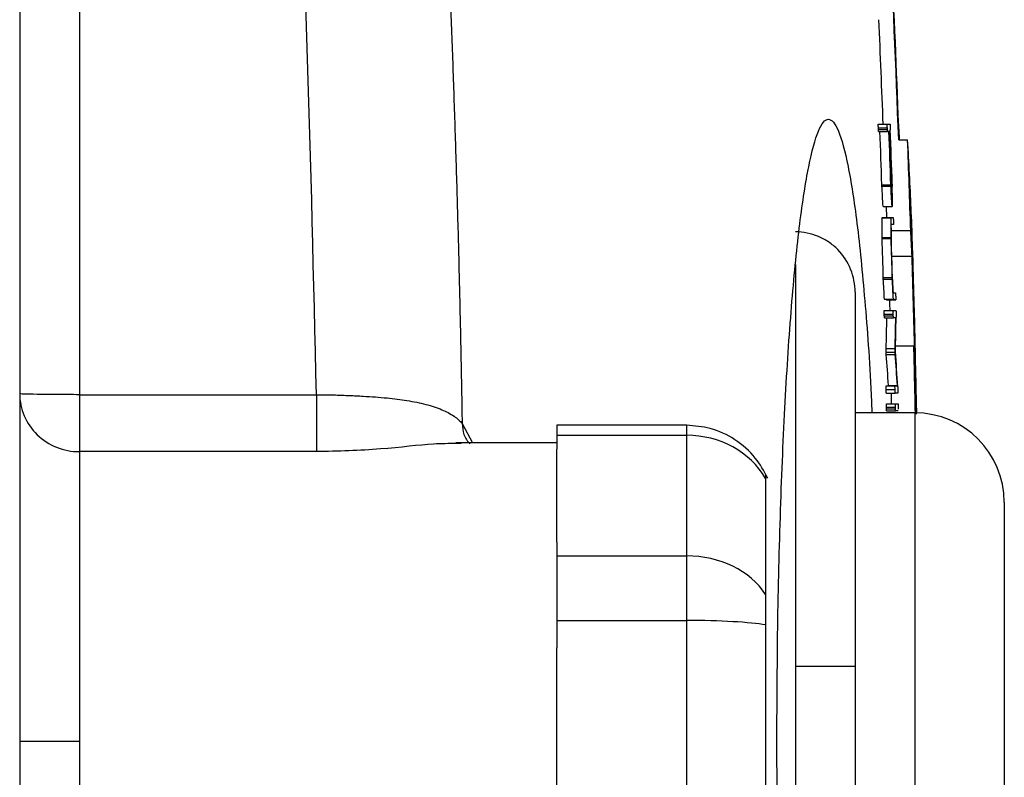
# Model space of a CAD drawing. Units: inches. Extents: x -29.7 to 68.4, y -21.6 to 32.5.
# Drawn here: x 42.2 to 43.5, y -12.6 to -11.6 of the extents above; entities that cross this region are included whole.
import ezdxf

# ---------------------------------------------------------------- set-up
doc = ezdxf.new("R2010")
doc.units = ezdxf.units.IN
doc.header["$MEASUREMENT"] = 0

msp = doc.modelspace()

# ---------------------------------------------------------------- linework, layer by layer
at = {"color": 7, "linetype": 'Continuous', "lineweight": 25}
for p, q in [((42.2244, -11.0172), (42.2244, -14.0954)), ((43.3574, -11.7424), (43.3693, -11.7424)), ((43.3693, -11.7424), (43.3729, -11.7424)), ((43.3575, -11.7471), (43.3693, -11.7471)), ((43.3576, -11.7493), (43.3694, -11.7493)), ((43.3578, -11.7517), (43.3696, -11.7517)), ((43.3714, -11.7517), (43.3696, -11.7517)), ((43.3731, -11.7517), (43.3716, -11.7517)), ((43.3843, -11.7629), (43.3961, -11.7629)), ((43.3621, -11.8221), (43.3739, -11.8221)), ((43.374, -11.8197), (43.3755, -11.8197)), ((43.3621, -11.824), (43.374, -11.824)), ((43.3753, -11.8417), (43.3758, -11.8417)), ((43.3637, -11.8507), (43.3755, -11.8507)), ((43.3637, -11.8511), (43.3755, -11.8511)), ((43.3676, -11.8511), (43.3681, -11.8653)), ((43.3761, -11.8511), (43.3755, -11.8511)), ((43.3623, -11.8657), (43.3742, -11.8657)), ((43.3624, -11.8653), (43.3742, -11.8653)), ((43.3742, -11.8653), (43.3771, -11.8653)), ((43.3774, -11.8747), (43.3745, -11.8747)), ((43.4011, -11.8644), (43.4012, -11.8644)), ((43.3746, -11.8824), (43.4001, -11.8824)), ((43.3624, -11.8918), (43.3743, -11.8918)), ((43.3624, -11.8931), (43.3743, -11.8931)), ((43.3752, -11.9166), (43.4019, -11.9166)), ((43.364, -11.9445), (43.3758, -11.9445)), ((43.364, -11.9467), (43.3759, -11.9467)), ((43.4033, -11.9513), (43.4035, -11.9513)), ((43.3268, -11.964), (43.3268, -12.4579)), ((43.3772, -11.9647), (43.3801, -11.9647)), ((43.3655, -11.9732), (43.3773, -11.9732)), ((43.3684, -11.974), (43.3803, -11.974)), ((43.3653, -11.9882), (43.3771, -11.9882)), ((43.3771, -11.9882), (43.3807, -11.9882)), ((43.3653, -11.9929), (43.3771, -11.9929)), ((43.3653, -11.9951), (43.3772, -11.9951)), ((43.3655, -11.9976), (43.3773, -11.9976)), ((43.3805, -11.9976), (43.3773, -11.9976)), ((43.3678, -12.0384), (43.3796, -12.0384)), ((43.3678, -12.0429), (43.3796, -12.0429)), ((43.3802, -12.0347), (43.4043, -12.0347)), ((43.4047, -12.0421), (43.4052, -12.0421)), ((43.3679, -12.0463), (43.3798, -12.0463)), ((43.3676, -12.0923), (43.3795, -12.0923)), ((43.3677, -12.0876), (43.3795, -12.0876)), ((43.3708, -12.0876), (43.3708, -12.0869)), ((43.3708, -12.0869), (43.3826, -12.0869)), ((43.3795, -12.0876), (43.3826, -12.0876)), ((43.3826, -12.0876), (43.3826, -12.0869)), ((42.3032, -12.0992), (42.6159, -12.0992)), ((43.3678, -12.097), (43.3797, -12.097)), ((43.3742, -12.097), (43.3745, -12.1112)), ((43.3832, -12.097), (43.3797, -12.097)), ((43.407, -12.0991), (43.4073, -12.0991)), ((43.3681, -12.1158), (43.3799, -12.1158)), ((43.3682, -12.1112), (43.38, -12.1112)), ((43.3682, -12.1181), (43.38, -12.1181)), ((43.3683, -12.1205), (43.3801, -12.1205)), ((43.38, -12.1112), (43.3836, -12.1112)), ((43.3819, -12.1205), (43.3801, -12.1205)), ((43.3836, -12.1205), (43.3822, -12.1205)), ((43.4055, -12.1232), (43.3268, -12.1232)), ((43.1046, -12.1396), (42.9331, -12.1396)), ((42.9331, -12.1396), (42.9331, -12.1528)), ((42.9331, -12.1528), (43.1046, -12.1528)), ((42.9331, -12.1528), (42.9331, -12.1709)), ((43.1046, -12.3119), (43.1046, -12.1528)), ((42.9331, -12.1626), (42.7998, -12.1626)), ((42.8071, -12.1636), (42.7998, -12.1638)), ((42.9331, -12.2939), (42.9331, -12.1709)), ((42.6159, -12.1744), (42.3032, -12.1744)), ((43.2087, -12.2098), (43.2087, -12.3629)), ((43.5236, -12.2413), (43.5236, -12.8713)), ((42.9331, -12.2939), (42.9331, -12.3119)), ((42.9331, -12.3119), (43.1046, -12.3119)), ((42.9331, -12.3119), (42.9331, -12.3972)), ((43.1046, -12.3972), (43.1046, -12.3119)), ((42.9331, -12.3972), (43.1046, -12.3972)), ((42.9331, -12.3972), (42.9331, -12.4334)), ((43.1046, -12.7154), (43.1046, -12.3972)), ((43.2087, -12.4032), (43.2087, -12.7094)), ((42.9331, -12.6792), (42.9331, -12.4334)), ((43.248, -12.4579), (43.248, -12.6547)), ((43.3268, -12.4579), (43.3268, -12.6547))]:
    msp.add_line(p, q, dxfattribs=at)
at = {"color": 8, "linetype": 'Continuous', "lineweight": 25}
for p, q in [((43.248, -11.9275), (43.248, -12.4579)), ((43.4055, -12.1232), (43.4055, -12.9894)), ((42.8082, -12.1373), (42.8221, -12.1626)), ((43.1046, -12.1528), (43.1046, -12.1396))]:
    msp.add_line(p, q, dxfattribs=at)
at = {"color": 7, "linetype": 'Continuous', "lineweight": 25, "flags": 128}
for points in [[(43.3855, -11.7629), (43.3854, -11.7597), (43.3838, -11.7305)], [(43.373, -11.7452), (43.373, -11.7457), (43.3731, -11.7463), (43.3731, -11.7469), (43.3731, -11.7474), (43.3731, -11.748), (43.3731, -11.7486), (43.3732, -11.7491), (43.3732, -11.7497)], [(43.3621, -11.824), (43.3621, -11.8238), (43.3621, -11.8235), (43.3621, -11.8233), (43.3621, -11.823), (43.3621, -11.8228), (43.3621, -11.8226), (43.3621, -11.8223), (43.3621, -11.8221)], [(43.374, -11.824), (43.374, -11.8238), (43.3739, -11.8235), (43.3739, -11.8233), (43.3739, -11.823), (43.3739, -11.8228), (43.3739, -11.8226), (43.3739, -11.8223), (43.3739, -11.8221)], [(43.3637, -11.8511), (43.3637, -11.851), (43.3637, -11.851), (43.3637, -11.8509), (43.3637, -11.8509), (43.3637, -11.8508), (43.3637, -11.8508), (43.3637, -11.8507), (43.3637, -11.8507)], [(43.3755, -11.8511), (43.3755, -11.851), (43.3755, -11.851), (43.3755, -11.8509), (43.3755, -11.8509), (43.3755, -11.8508), (43.3755, -11.8508), (43.3755, -11.8507), (43.3755, -11.8507)], [(43.3761, -11.8507), (43.3761, -11.8507), (43.3761, -11.8508), (43.3761, -11.8508), (43.3761, -11.8509), (43.3761, -11.8509), (43.3761, -11.851), (43.3761, -11.851), (43.3761, -11.8511)], [(43.3623, -11.8657), (43.3623, -11.8657), (43.3623, -11.8656), (43.3623, -11.8656), (43.3624, -11.8655), (43.3624, -11.8655), (43.3624, -11.8654), (43.3624, -11.8653), (43.3624, -11.8653)], [(43.3742, -11.8657), (43.3742, -11.8657), (43.3742, -11.8656), (43.3742, -11.8656), (43.3742, -11.8655), (43.3742, -11.8655), (43.3742, -11.8654), (43.3742, -11.8653), (43.3742, -11.8653)], [(43.3624, -11.8931), (43.3624, -11.8929), (43.3624, -11.8927), (43.3624, -11.8926), (43.3624, -11.8924), (43.3624, -11.8923), (43.3624, -11.8921), (43.3624, -11.8919), (43.3624, -11.8918)], [(43.3743, -11.8931), (43.3743, -11.8929), (43.3743, -11.8927), (43.3743, -11.8926), (43.3743, -11.8924), (43.3743, -11.8923), (43.3743, -11.8921), (43.3743, -11.8919), (43.3743, -11.8918)], [(43.364, -11.9467), (43.364, -11.9464), (43.364, -11.9461), (43.364, -11.9459), (43.364, -11.9456), (43.364, -11.9453), (43.364, -11.9451), (43.364, -11.9448), (43.364, -11.9445)], [(43.3759, -11.9467), (43.3758, -11.9464), (43.3758, -11.9461), (43.3758, -11.9459), (43.3758, -11.9456), (43.3758, -11.9453), (43.3758, -11.9451), (43.3758, -11.9448), (43.3758, -11.9445)], [(43.372, -11.974), (43.3722, -11.9794), (43.3724, -11.9882)], [(43.3809, -11.9958), (43.3809, -11.9959), (43.3809, -11.9961), (43.3809, -11.9962), (43.3809, -11.9964), (43.3809, -11.9966), (43.3809, -11.9967), (43.3809, -11.9969), (43.3809, -11.997)], [(43.3837, -12.114), (43.3837, -12.1145), (43.3837, -12.1151), (43.3837, -12.1157), (43.3837, -12.1162), (43.3837, -12.1168), (43.3838, -12.1173), (43.3838, -12.1179), (43.3838, -12.1185)]]:
    msp.add_lwpolyline(points, dxfattribs=at)
at = {"color": 7, "linetype": 'Continuous', "lineweight": 25}
for centre, radius, start, end in [((21.7274, -12.5563), 21.6714, 2.09821, 2.86212), ((21.7274, -12.5563), 21.6721, 2.18362, 2.77046), ((21.7274, -12.5563), 21.6517, 2.15437, 2.51985), ((21.7274, -12.5563), 21.6471, 1.94372, 2.12999), ((21.7274, -12.5563), 21.659, 1.94266, 2.12883), ((21.7274, -12.5563), 21.6592, 1.94946, 2.12881), ((21.7274, -12.5563), 21.6606, 1.94879, 2.12866), ((21.7276, -12.5576), 21.6607, 1.94824, 2.13743), ((21.7274, -12.5563), 21.6832, 1.78097, 2.09706), ((38.647, -12.0531), 4.7579, 2.4032, 3.4974), ((32.5335, -12.4475), 10.8587, 3.19781, 3.31532), ((32.651, -11.9588), 10.7254, 0.62564, 0.74332), ((32.4203, -12.4577), 10.9602, 3.17496, 3.31454), ((32.4261, -12.4577), 10.9662, 3.17323, 3.31273), ((32.696, -11.9639), 10.6807, 0.60726, 0.74697), ((21.7274, -12.5563), 21.6848, 1.20805, 1.85701), ((32.6658, -11.9209), 10.6967, 0.15625, 0.29574), ((32.6718, -11.9209), 10.7025, 0.15617, 0.29558), ((32.5221, -11.9322), 10.8526, 0.18768, 0.30398), ((21.7274, -12.5563), 21.6849, 1.14427, 1.82843), ((38.7054, -12.0512), 4.6995, 1.7041, 2.2779), ((38.6687, -12.1457), 4.7387, 2.7711, 3.1854), ((21.7274, -12.5563), 21.6452, 1.61958, 1.75587), ((21.7274, -12.5563), 21.6571, 1.61869, 1.75491), ((21.7274, -12.5563), 21.6573, 1.62371, 1.74528), ((21.7274, -12.5563), 21.685, 1.14425, 1.7041), ((21.7274, -12.5563), 21.684, 1.35869, 1.69045), ((38.9193, -12.1371), 4.488, 2.3727, 2.5391), ((21.7274, -12.5563), 21.6843, 1.51693, 1.63316), ((32.3615, -12.5568), 11.0194, 3.03583, 3.17387), ((32.3673, -12.5568), 11.0254, 3.03417, 3.17214), ((32.6218, -12.543), 10.771, 3.07813, 3.19549), ((21.7274, -12.5563), 21.6845, 1.48182, 1.59872), ((43.3537, -12.0198), 0.048, 72.1896, 75.8728), ((43.3656, -12.0197), 0.048, 72.1804, 75.8654), ((38.7811, -12.1765), 4.6271, 2.241, 2.4056), ((39.0135, -11.9228), 4.3558, 358.4787, 359.016), ((39.0229, -11.9228), 4.3582, 358.4796, 359.0165), ((39.0684, -11.9306), 4.313, 358.5135, 359.1172), ((39.0194, -12.3615), 4.3722, 3.5759, 4.1842), ((21.7274, -12.5563), 21.6832, 1.14442, 1.37852), ((38.7067, -12.2635), 4.7032, 1.6903, 2.7892), ((38.586, -12.2463), 4.8235, 1.7491, 2.4264), ((39.0738, -12.367), 4.3061, 3.7294, 4.2709), ((39.0833, -12.367), 4.3084, 3.7273, 4.2686), ((43.4055, -12.2413), 0.1181, 0, 90)]:
    msp.add_arc(centre, radius, start, end, dxfattribs=at)
for centre, ratio in [((43.1046, -12.2608), 0.914138), ((43.1046, -12.4085), 0.817913), ((43.1046, -12.4085), 0.096225)]:
    msp.add_ellipse(centre, major_axis=(0.1181, 0), ratio=ratio, start_param=0.491978, end_param=1.570796, dxfattribs=at)
for points, knots in [([(42.6063, -9.3598), (42.6101, -9.3896), (42.6178, -9.4493), (42.6289, -9.5388), (42.6396, -9.6283), (42.6501, -9.7178), (42.6602, -9.8073), (42.6699, -9.8969), (42.6794, -9.9864), (42.6885, -10.076), (42.6973, -10.1656), (42.7057, -10.2552), (42.7139, -10.3448), (42.7217, -10.4344), (42.7291, -10.524), (42.7363, -10.6136), (42.7431, -10.7033), (42.7496, -10.7929), (42.7558, -10.8825), (42.7616, -10.9722), (42.7672, -11.0618), (42.7724, -11.1514), (42.7772, -11.2411), (42.7818, -11.3307), (42.786, -11.4204), (42.7899, -11.51), (42.7935, -11.5996), (42.7968, -11.6893), (42.7997, -11.7789), (42.8024, -11.8685), (42.8047, -11.9581), (42.8066, -12.0477), (42.8077, -12.1074), (42.8082, -12.1373)], [0, 0, 0, 0, 0.032471, 0.064925, 0.097361, 0.12978, 0.162182, 0.194568, 0.226939, 0.259294, 0.291633, 0.323958, 0.356268, 0.388564, 0.420847, 0.453116, 0.485372, 0.517615, 0.549846, 0.582065, 0.614273, 0.64647, 0.678655, 0.710831, 0.742996, 0.775151, 0.807298, 0.839435, 0.871564, 0.903684, 0.935797, 0.967902, 1, 1, 1, 1]), ([(43.2235, -12.5563), (43.2238, -12.5025), (43.2243, -12.395), (43.2284, -12.2401), (43.2346, -12.0971), (43.2432, -11.9724), (43.2535, -11.8694), (43.2654, -11.7936), (43.2782, -11.7462), (43.2915, -11.7307), (43.3048, -11.746), (43.3176, -11.7933), (43.3295, -11.8686), (43.3397, -11.9727), (43.3463, -12.0597), (43.3486, -12.1153), (43.349, -12.1232)], [0, 0, 0, 0, 0.075936, 0.151808, 0.227705, 0.303617, 0.379507, 0.455481, 0.531417, 0.607466, 0.683416, 0.759487, 0.835432, 0.911376, 0.987354, 1, 1, 1, 1]), ([(43.3575, -11.7471), (43.3575, -11.7464), (43.3574, -11.7457), (43.3574, -11.745), (43.3574, -11.7446), (43.3574, -11.7443), (43.3574, -11.7439), (43.3574, -11.7437), (43.3574, -11.7434), (43.3574, -11.7432), (43.3574, -11.743), (43.3574, -11.7429), (43.3574, -11.7427), (43.3574, -11.7425), (43.3574, -11.7424), (43.3574, -11.7424), (43.3574, -11.7424), (43.3574, -11.7424), (43.3574, -11.7424)], [0, 0, 0, 0, 0.0000529284, 0.0000529284, 0.0000529284, 0.0000819566, 0.0000819566, 0.0000819566, 0.0001064142, 0.0001064142, 0.0001064142, 0.0001309654, 0.0001309654, 0.0001309654, 0.0001771793, 0.0001771793, 0.0001771793, 0.0001949442, 0.0001949442, 0.0001949442, 0.0001949442]), ([(43.3693, -11.7471), (43.3693, -11.7464), (43.3693, -11.7457), (43.3692, -11.745), (43.3692, -11.7446), (43.3692, -11.7443), (43.3692, -11.7439), (43.3692, -11.7437), (43.3692, -11.7434), (43.3692, -11.7432), (43.3692, -11.743), (43.3692, -11.7429), (43.3692, -11.7427), (43.3692, -11.7425), (43.3692, -11.7424), (43.3692, -11.7424), (43.3692, -11.7424), (43.3693, -11.7424), (43.3693, -11.7424)], [0, 0, 0, 0, 0.0000529285, 0.0000529285, 0.0000529285, 0.0000819566, 0.0000819566, 0.0000819566, 0.0001064142, 0.0001064142, 0.0001064142, 0.0001309654, 0.0001309654, 0.0001309654, 0.0001771795, 0.0001771795, 0.0001771795, 0.0001949442, 0.0001949442, 0.0001949442, 0.0001949442]), ([(43.3729, -11.7424), (43.3729, -11.7426), (43.3729, -11.7428), (43.3729, -11.7431), (43.3729, -11.7434), (43.3729, -11.7437), (43.373, -11.7441), (43.373, -11.7444), (43.373, -11.7448), (43.373, -11.7452)], [0, 0, 0, 0, 0.000042604, 0.000042604, 0.000042604, 0.0000736741, 0.0000736741, 0.0000736741, 0.0001034694, 0.0001034694, 0.0001034694, 0.0001034694]), ([(43.3576, -11.7493), (43.3576, -11.7491), (43.3576, -11.7489), (43.3575, -11.7487), (43.3575, -11.7486), (43.3575, -11.7484), (43.3575, -11.7482), (43.3575, -11.7478), (43.3575, -11.7474), (43.3575, -11.7471)], [0, 0, 0, 0, 0.00001462567, 0.00001462567, 0.00001462567, 0.00002931597, 0.00002931597, 0.00002931597, 0.00005810209, 0.00005810209, 0.00005810209, 0.00005810209]), ([(43.3578, -11.7517), (43.3577, -11.7516), (43.3577, -11.7515), (43.3577, -11.7514), (43.3577, -11.7512), (43.3577, -11.7509), (43.3577, -11.7506), (43.3576, -11.7502), (43.3576, -11.7497), (43.3576, -11.7493)], [0, 0, 0, 0, 0.0000267109, 0.0000267109, 0.0000267109, 0.0000620664, 0.0000620664, 0.0000620664, 0.000104698, 0.000104698, 0.000104698, 0.000104698]), ([(43.3694, -11.7493), (43.3694, -11.7491), (43.3694, -11.7489), (43.3694, -11.7487), (43.3694, -11.7486), (43.3694, -11.7484), (43.3693, -11.7482), (43.3693, -11.7478), (43.3693, -11.7474), (43.3693, -11.7471)], [0, 0, 0, 0, 0.00001462567, 0.00001462567, 0.00001462567, 0.00002931597, 0.00002931597, 0.00002931597, 0.00005810204, 0.00005810204, 0.00005810204, 0.00005810204]), ([(43.3696, -11.7517), (43.3696, -11.7516), (43.3695, -11.7515), (43.3695, -11.7514), (43.3695, -11.7512), (43.3695, -11.7509), (43.3695, -11.7506), (43.3694, -11.7502), (43.3694, -11.7497), (43.3694, -11.7493)], [0, 0, 0, 0, 0.0000267109, 0.0000267109, 0.0000267109, 0.0000620664, 0.0000620664, 0.0000620664, 0.0001046979, 0.0001046979, 0.0001046979, 0.0001046979]), ([(43.3757, -11.8212), (43.3757, -11.8215), (43.3758, -11.8218), (43.3758, -11.8221), (43.3758, -11.8227), (43.3758, -11.8232), (43.3758, -11.8237), (43.3758, -11.8241), (43.3758, -11.8243), (43.3758, -11.8246)], [0, 0, 0, 0, 0.00002456655, 0.00002456655, 0.00002456655, 0.00006755912, 0.00006755912, 0.00006755912, 0.00009720669, 0.00009720669, 0.00009720669, 0.00009720669]), ([(43.3771, -11.8653), (43.3771, -11.8655), (43.3772, -11.8657), (43.3772, -11.8661), (43.3772, -11.8665), (43.3772, -11.8669), (43.3772, -11.8674), (43.3773, -11.868), (43.3773, -11.8685), (43.3773, -11.8691)], [0, 0, 0, 0, 0.0000422399, 0.0000422399, 0.0000422399, 0.000085239, 0.000085239, 0.000085239, 0.0001290919, 0.0001290919, 0.0001290919, 0.0001290919]), ([(43.3774, -11.8733), (43.3774, -11.8737), (43.3774, -11.874), (43.3774, -11.8742), (43.3774, -11.8744), (43.3774, -11.8745), (43.3774, -11.8746), (43.3774, -11.8746), (43.3774, -11.8747), (43.3774, -11.8747)], [0, 0, 0, 0, 0.0000405758, 0.0000405758, 0.0000405758, 0.0000997831, 0.0000997831, 0.0000997831, 0.000139325, 0.000139325, 0.000139325, 0.000139325]), ([(43.3268, -11.964), (43.3268, -11.9588), (43.3263, -11.9537), (43.3243, -11.9435), (43.3228, -11.9385), (43.317, -11.9241), (43.3112, -11.9153), (43.3003, -11.9041), (43.2962, -11.9008), (43.2877, -11.895), (43.2832, -11.8925), (43.2735, -11.8884), (43.2686, -11.8869), (43.2585, -11.8849), (43.2532, -11.8843), (43.248, -11.8843)], [0, 0, 0, 0, 0.125, 0.125, 0.25, 0.25, 0.5, 0.5, 0.625, 0.625, 0.75, 0.75, 0.875, 0.875, 1, 1, 1, 1]), ([(43.3801, -11.9647), (43.3801, -11.965), (43.3801, -11.9655), (43.3802, -11.9668), (43.3802, -11.9676), (43.3802, -11.9685)], [0, 0, 0, 0, 0.5, 0.5, 1, 1, 1, 1]), ([(43.3802, -11.9685), (43.3803, -11.9693), (43.3803, -11.9701), (43.3803, -11.9717), (43.3803, -11.9724), (43.3803, -11.9735), (43.3803, -11.9737), (43.3803, -11.974), (43.3803, -11.974), (43.3803, -11.974)], [0, 0, 0, 0, 0.25, 0.25, 0.5, 0.5, 0.75, 0.75, 1, 1, 1, 1]), ([(43.3653, -11.9929), (43.3653, -11.9922), (43.3652, -11.9915), (43.3652, -11.9908), (43.3652, -11.9905), (43.3652, -11.9901), (43.3652, -11.9898), (43.3652, -11.9895), (43.3652, -11.9893), (43.3652, -11.9891), (43.3652, -11.9889), (43.3652, -11.9887), (43.3652, -11.9886), (43.3652, -11.9884), (43.3653, -11.9883), (43.3653, -11.9883), (43.3653, -11.9882), (43.3653, -11.9882), (43.3653, -11.9882)], [0, 0, 0, 0, 0.0000529394, 0.0000529394, 0.0000529394, 0.0000819555, 0.0000819555, 0.0000819555, 0.0001064149, 0.0001064149, 0.0001064149, 0.0001309669, 0.0001309669, 0.0001309669, 0.0001772293, 0.0001772293, 0.0001772293, 0.000194921, 0.000194921, 0.000194921, 0.000194921]), ([(43.3771, -11.9929), (43.3771, -11.9922), (43.3771, -11.9915), (43.3771, -11.9908), (43.377, -11.9905), (43.377, -11.9901), (43.377, -11.9898), (43.377, -11.9895), (43.377, -11.9893), (43.377, -11.9891), (43.377, -11.9889), (43.377, -11.9887), (43.377, -11.9886), (43.3771, -11.9884), (43.3771, -11.9883), (43.3771, -11.9883), (43.3771, -11.9882), (43.3771, -11.9882), (43.3771, -11.9882)], [0, 0, 0, 0, 0.0000529394, 0.0000529394, 0.0000529394, 0.0000819555, 0.0000819555, 0.0000819555, 0.0001064149, 0.0001064149, 0.0001064149, 0.0001309669, 0.0001309669, 0.0001309669, 0.0001772294, 0.0001772294, 0.0001772294, 0.000194921, 0.000194921, 0.000194921, 0.000194921]), ([(43.3807, -11.9882), (43.3807, -11.9884), (43.3807, -11.9887), (43.3808, -11.989), (43.3808, -11.9894), (43.3808, -11.9898), (43.3808, -11.9902), (43.3808, -11.9906), (43.3808, -11.9911), (43.3808, -11.9916), (43.3809, -11.9919), (43.3809, -11.9922), (43.3809, -11.9925)], [0, 0, 0, 0, 0.0000444651, 0.0000444651, 0.0000444651, 0.0000818036, 0.0000818036, 0.0000818036, 0.0001189372, 0.0001189372, 0.0001189372, 0.0001434134, 0.0001434134, 0.0001434134, 0.0001434134]), ([(43.3653, -11.9951), (43.3653, -11.995), (43.3653, -11.9948), (43.3653, -11.9946), (43.3653, -11.9942), (43.3653, -11.9939), (43.3653, -11.9935), (43.3653, -11.9933), (43.3653, -11.9931), (43.3653, -11.9929)], [0, 0, 0, 0, 0.00001472795, 0.00001472795, 0.00001472795, 0.00004373127, 0.00004373127, 0.00004373127, 0.00005853194, 0.00005853194, 0.00005853194, 0.00005853194]), ([(43.3655, -11.9976), (43.3655, -11.9975), (43.3655, -11.9974), (43.3654, -11.9972), (43.3654, -11.9968), (43.3654, -11.9964), (43.3654, -11.996), (43.3654, -11.9957), (43.3654, -11.9954), (43.3653, -11.9951)], [0, 0, 0, 0, 0.000032302, 0.000032302, 0.000032302, 0.00007501641, 0.00007501641, 0.00007501641, 0.00009994062, 0.00009994062, 0.00009994062, 0.00009994062]), ([(43.3772, -11.9951), (43.3772, -11.995), (43.3772, -11.9948), (43.3771, -11.9946), (43.3771, -11.9942), (43.3771, -11.9939), (43.3771, -11.9935), (43.3771, -11.9933), (43.3771, -11.9931), (43.3771, -11.9929)], [0, 0, 0, 0, 0.00001472795, 0.00001472795, 0.00001472795, 0.00004373124, 0.00004373124, 0.00004373124, 0.00005853191, 0.00005853191, 0.00005853191, 0.00005853191]), ([(43.3773, -11.9976), (43.3773, -11.9975), (43.3773, -11.9974), (43.3773, -11.9972), (43.3772, -11.9968), (43.3772, -11.9964), (43.3772, -11.996), (43.3772, -11.9957), (43.3772, -11.9954), (43.3772, -11.9951)], [0, 0, 0, 0, 0.000032302, 0.000032302, 0.000032302, 0.00007501636, 0.00007501636, 0.00007501636, 0.00009994054, 0.00009994054, 0.00009994054, 0.00009994054]), ([(43.3809, -11.9925), (43.3809, -11.9928), (43.3809, -11.9931), (43.3809, -11.9934), (43.3809, -11.9939), (43.3809, -11.9943), (43.3809, -11.9946), (43.3809, -11.995), (43.3809, -11.9954), (43.3809, -11.9958)], [0, 0, 0, 0, 0.0000231296, 0.0000231296, 0.0000231296, 0.00005587766, 0.00005587766, 0.00005587766, 0.0000905893, 0.0000905893, 0.0000905893, 0.0000905893]), ([(43.3678, -12.0429), (43.3678, -12.042), (43.3678, -12.0411), (43.3678, -12.0395), (43.3678, -12.0389), (43.3678, -12.0384)], [0, 0, 0, 0, 0.5, 0.5, 1, 1, 1, 1]), ([(43.3679, -12.0463), (43.3679, -12.046), (43.3679, -12.0456), (43.3679, -12.0451), (43.3679, -12.0447), (43.3679, -12.0444), (43.3678, -12.044), (43.3678, -12.0436), (43.3678, -12.0433), (43.3678, -12.0429)], [0, 0, 0, 0, 0.0000455638, 0.0000455638, 0.0000455638, 0.0000764943, 0.0000764943, 0.0000764943, 0.0001031124, 0.0001031124, 0.0001031124, 0.0001031124]), ([(43.3796, -12.0429), (43.3796, -12.042), (43.3796, -12.0411), (43.3796, -12.0395), (43.3796, -12.0389), (43.3796, -12.0384)], [0, 0, 0, 0, 0.5, 0.5, 1, 1, 1, 1]), ([(43.3798, -12.0463), (43.3797, -12.046), (43.3797, -12.0456), (43.3797, -12.0451), (43.3797, -12.0447), (43.3797, -12.0444), (43.3797, -12.044), (43.3797, -12.0436), (43.3796, -12.0433), (43.3796, -12.0429)], [0, 0, 0, 0, 0.0000455638, 0.0000455638, 0.0000455638, 0.0000764943, 0.0000764943, 0.0000764943, 0.0001031123, 0.0001031123, 0.0001031123, 0.0001031123]), ([(43.3676, -12.0923), (43.3676, -12.091), (43.3676, -12.0897), (43.3676, -12.0878), (43.3676, -12.0876), (43.3677, -12.0876)], [0, 0, 0, 0, 0.5, 0.5, 1, 1, 1, 1]), ([(43.3678, -12.097), (43.3678, -12.0967), (43.3678, -12.0962), (43.3677, -12.0944), (43.3677, -12.0933), (43.3676, -12.0923)], [0, 0, 0, 0, 0.5, 0.5, 1, 1, 1, 1]), ([(43.3795, -12.0923), (43.3794, -12.091), (43.3794, -12.0897), (43.3794, -12.0878), (43.3795, -12.0876), (43.3795, -12.0876)], [0, 0, 0, 0, 0.5, 0.5, 1, 1, 1, 1]), ([(43.3797, -12.097), (43.3796, -12.0967), (43.3796, -12.0962), (43.3795, -12.0944), (43.3795, -12.0933), (43.3795, -12.0923)], [0, 0, 0, 0, 0.5, 0.5, 1, 1, 1, 1]), ([(43.3831, -12.0888), (43.3831, -12.089), (43.3832, -12.0893), (43.3832, -12.0895), (43.3832, -12.0898), (43.3832, -12.09), (43.3832, -12.0903), (43.3832, -12.0908), (43.3832, -12.0914), (43.3832, -12.092)], [0, 0, 0, 0, 0.00002376107, 0.00002376107, 0.00002376107, 0.00004745503, 0.00004745503, 0.00004745503, 0.00009432856, 0.00009432856, 0.00009432856, 0.00009432856]), ([(43.3832, -12.092), (43.3832, -12.0924), (43.3833, -12.0927), (43.3833, -12.093), (43.3833, -12.0934), (43.3833, -12.0937), (43.3833, -12.094), (43.3833, -12.0947), (43.3833, -12.0953), (43.3833, -12.0959)], [0, 0, 0, 0, 0.0000264614, 0.0000264614, 0.0000264614, 0.0000524171, 0.0000524171, 0.0000524171, 0.000104939, 0.000104939, 0.000104939, 0.000104939]), ([(42.2244, -12.098), (42.2244, -12.108), (42.2265, -12.118), (42.2344, -12.1365), (42.2402, -12.1449), (42.2548, -12.1591), (42.2635, -12.1647), (42.2826, -12.1724), (42.2929, -12.1744), (42.3032, -12.1744)], [0, 0, 0, 0, 0.25, 0.25, 0.5, 0.5, 0.75, 0.75, 1, 1, 1, 1]), ([(42.3032, -12.0992), (42.2929, -12.0992), (42.2826, -12.0991), (42.2635, -12.099), (42.2548, -12.0989), (42.2402, -12.0987), (42.2344, -12.0986), (42.2265, -12.0983), (42.2244, -12.0981), (42.2244, -12.098)], [0, 0, 0, 0, 0.25, 0.25, 0.5, 0.5, 0.75, 0.75, 1, 1, 1, 1]), ([(42.3032, -12.0992), (42.3032, -12.1072), (42.3032, -12.1156), (42.3032, -12.132), (42.3032, -12.1399), (42.3032, -12.1539), (42.3032, -12.1599), (42.3032, -12.1692), (42.3032, -12.1724), (42.3032, -12.1744)], [0, 0, 0, 0, 0.25, 0.25, 0.5, 0.5, 0.75, 0.75, 1, 1, 1, 1]), ([(42.6159, -12.0992), (42.6159, -12.1072), (42.6159, -12.1156), (42.6159, -12.132), (42.6159, -12.1399), (42.6159, -12.1539), (42.6159, -12.1599), (42.6159, -12.1692), (42.6159, -12.1724), (42.6159, -12.1744)], [0, 0, 0, 0, 0.25, 0.25, 0.5, 0.5, 0.75, 0.75, 1, 1, 1, 1]), ([(42.6159, -12.0992), (42.6187, -12.0992), (42.6242, -12.0992), (42.6327, -12.0994), (42.6414, -12.0996), (42.6503, -12.0999), (42.6594, -12.1003), (42.6685, -12.1007), (42.6856, -12.1016), (42.7087, -12.1033), (42.7366, -12.1067), (42.7612, -12.1118), (42.7785, -12.1175), (42.7902, -12.123), (42.7976, -12.1275), (42.8039, -12.1323), (42.8068, -12.1356), (42.8082, -12.1373)], [0, 0, 0, 0, 0.0307931, 0.0625242, 0.0951941, 0.1287997, 0.1633332, 0.1987821, 0.2351284, 0.36309, 0.4799141, 0.6065084, 0.7370497, 0.7981504, 0.8681804, 0.9348513, 1, 1, 1, 1]), ([(43.3681, -12.1158), (43.3681, -12.1151), (43.3681, -12.1144), (43.3681, -12.1138), (43.3681, -12.1134), (43.3681, -12.113), (43.3681, -12.1127), (43.3681, -12.1124), (43.3681, -12.1122), (43.3681, -12.112), (43.3681, -12.1118), (43.3681, -12.1116), (43.3681, -12.1115), (43.3681, -12.1113), (43.3681, -12.1112), (43.3681, -12.1112), (43.3682, -12.1112), (43.3682, -12.1112), (43.3682, -12.1112)], [0, 0, 0, 0, 0.0000529444, 0.0000529444, 0.0000529444, 0.0000819574, 0.0000819574, 0.0000819574, 0.0001064186, 0.0001064186, 0.0001064186, 0.0001309718, 0.0001309718, 0.0001309718, 0.000177256, 0.000177256, 0.000177256, 0.0001949146, 0.0001949146, 0.0001949146, 0.0001949146]), ([(43.3682, -12.1181), (43.3682, -12.1179), (43.3682, -12.1177), (43.3682, -12.1175), (43.3682, -12.1173), (43.3682, -12.1172), (43.3682, -12.117), (43.3681, -12.1166), (43.3681, -12.1162), (43.3681, -12.1158)], [0, 0, 0, 0, 0.00001462568, 0.00001462568, 0.00001462568, 0.0000293162, 0.0000293162, 0.0000293162, 0.00005807004, 0.00005807004, 0.00005807004, 0.00005807004]), ([(43.3683, -12.1205), (43.3683, -12.1204), (43.3683, -12.1203), (43.3683, -12.1201), (43.3683, -12.1199), (43.3683, -12.1197), (43.3682, -12.1194), (43.3682, -12.119), (43.3682, -12.1185), (43.3682, -12.1181)], [0, 0, 0, 0, 0.0000267109, 0.0000267109, 0.0000267109, 0.0000620409, 0.0000620409, 0.0000620409, 0.0001046564, 0.0001046564, 0.0001046564, 0.0001046564]), ([(43.3799, -12.1158), (43.3799, -12.1151), (43.3799, -12.1144), (43.3799, -12.1138), (43.3799, -12.1134), (43.3799, -12.113), (43.3799, -12.1127), (43.3799, -12.1124), (43.3799, -12.1122), (43.3799, -12.112), (43.3799, -12.1118), (43.3799, -12.1116), (43.3799, -12.1115), (43.3799, -12.1113), (43.3799, -12.1112), (43.38, -12.1112), (43.38, -12.1112), (43.38, -12.1112), (43.38, -12.1112)], [0, 0, 0, 0, 0.0000529444, 0.0000529444, 0.0000529444, 0.0000819574, 0.0000819574, 0.0000819574, 0.0001064186, 0.0001064186, 0.0001064186, 0.0001309719, 0.0001309719, 0.0001309719, 0.0001772561, 0.0001772561, 0.0001772561, 0.0001949145, 0.0001949145, 0.0001949145, 0.0001949145]), ([(43.38, -12.1181), (43.38, -12.1179), (43.38, -12.1177), (43.38, -12.1175), (43.38, -12.1173), (43.38, -12.1172), (43.38, -12.117), (43.38, -12.1166), (43.38, -12.1162), (43.3799, -12.1158)], [0, 0, 0, 0, 0.00001462568, 0.00001462568, 0.00001462568, 0.0000293162, 0.0000293162, 0.0000293162, 0.00005807002, 0.00005807002, 0.00005807002, 0.00005807002]), ([(43.3801, -12.1205), (43.3801, -12.1204), (43.3801, -12.1203), (43.3801, -12.1201), (43.3801, -12.1199), (43.3801, -12.1197), (43.3801, -12.1194), (43.38, -12.119), (43.38, -12.1185), (43.38, -12.1181)], [0, 0, 0, 0, 0.0000267109, 0.0000267109, 0.0000267109, 0.0000620408, 0.0000620408, 0.0000620408, 0.0001046563, 0.0001046563, 0.0001046563, 0.0001046563]), ([(43.3836, -12.1112), (43.3836, -12.1113), (43.3836, -12.1116), (43.3836, -12.1119), (43.3836, -12.1122), (43.3836, -12.1125), (43.3837, -12.1129), (43.3837, -12.1132), (43.3837, -12.1136), (43.3837, -12.114)], [0, 0, 0, 0, 0.0000426043, 0.0000426043, 0.0000426043, 0.0000736471, 0.0000736471, 0.0000736471, 0.0001034272, 0.0001034272, 0.0001034272, 0.0001034272]), ([(43.2115, -12.2093), (43.2065, -12.2001), (43.1956, -12.1804), (43.1692, -12.1573), (43.1374, -12.1422), (43.115, -12.1405), (43.1046, -12.1396)], [0, 0, 0, 0, 0.231461, 0.500912, 0.768604, 1, 1, 1, 1]), ([(42.3032, -12.1744), (42.3032, -12.1849), (42.3032, -12.2026), (42.3032, -12.25), (42.3032, -12.2798), (42.3032, -12.3483), (42.3032, -12.3871), (42.3032, -12.4693), (42.3032, -12.5128), (42.3032, -12.5563)], [0, 0, 0, 0, 0.25, 0.25, 0.5, 0.5, 0.75, 0.75, 1, 1, 1, 1]), ([(43.2087, -12.2042), (43.2087, -12.204), (43.2087, -12.2035), (43.2087, -12.2067), (43.2087, -12.2095), (43.2087, -12.2098)], [0, 0, 0, 0, 0.2878, 0.919333, 1, 1, 1, 1]), ([(43.2087, -12.3629), (43.2087, -12.365), (43.2087, -12.3674), (43.2087, -12.3731), (43.2087, -12.3764), (43.2087, -12.3834), (43.2087, -12.3872), (43.2087, -12.395), (43.2087, -12.3991), (43.2087, -12.4032)], [0, 0, 0, 0, 0.25, 0.25, 0.5, 0.5, 0.75, 0.75, 1, 1, 1, 1]), ([(43.3268, -12.4579), (43.3268, -12.4579), (43.3263, -12.4579), (43.3243, -12.4579), (43.3228, -12.4579), (43.317, -12.4579), (43.3112, -12.4579), (43.3003, -12.4579), (43.2962, -12.4579), (43.2877, -12.4579), (43.2832, -12.4579), (43.2735, -12.4579), (43.2686, -12.4579), (43.2585, -12.4579), (43.2532, -12.4579), (43.248, -12.4579)], [0, 0, 0, 0, 0.125, 0.125, 0.25, 0.25, 0.5, 0.5, 0.625, 0.625, 0.75, 0.75, 0.875, 0.875, 1, 1, 1, 1]), ([(42.2244, -12.5563), (42.2244, -12.5563), (42.2261, -12.5563), (42.2338, -12.5563), (42.2398, -12.5563), (42.2552, -12.5563), (42.2645, -12.5563), (42.2839, -12.5563), (42.2939, -12.5563), (42.3032, -12.5563)], [0, 0, 0, 0, 0.25, 0.25, 0.5, 0.5, 0.75, 0.75, 1, 1, 1, 1]), ([(42.3032, -12.5563), (42.3032, -12.5998), (42.3032, -12.6433), (42.3032, -12.7255), (42.3032, -12.7643), (42.3032, -12.8328), (42.3032, -12.8626), (42.3032, -12.91), (42.3032, -12.9276), (42.3032, -12.9382)], [0, 0, 0, 0, 0.25, 0.25, 0.5, 0.5, 0.75, 0.75, 1, 1, 1, 1]), ([(43.349, -12.9894), (43.3486, -12.9973), (43.3463, -13.0529), (43.3397, -13.1399), (43.3295, -13.2439), (43.3177, -13.3192), (43.3049, -13.3665), (43.2916, -13.3819), (43.2783, -13.3666), (43.2655, -13.3193), (43.2536, -13.2436), (43.2432, -13.1407), (43.2346, -13.0158), (43.2284, -12.8727), (43.2243, -12.7177), (43.2238, -12.6101), (43.2235, -12.5563)], [0, 0, 0, 0, 0.012658, 0.088633, 0.164484, 0.240445, 0.316307, 0.392252, 0.468143, 0.544115, 0.620132, 0.696098, 0.772122, 0.848114, 0.924092, 1, 1, 1, 1])]:
    msp.add_open_spline(points, degree=3, knots=knots, dxfattribs=at)
at = {"color": 8, "linetype": 'Continuous', "lineweight": 25}
for points, knots in [([(42.6159, -12.0992), (42.6089, -11.7942), (42.5992, -11.3748), (42.5666, -10.9575), (42.5577, -10.8437)], [0, 0, 0, 0, 0.727182, 1, 1, 1, 1]), ([(42.3032, -10.8909), (42.3032, -10.9898), (42.3032, -11.3921), (42.3032, -11.7951), (42.3032, -12.0992)], [0, 0, 0, 0, 0.245732, 1, 1, 1, 1]), ([(42.8082, -12.1373), (42.8086, -12.1422), (42.8092, -12.1497), (42.8136, -12.1585), (42.8169, -12.1622), (42.8185, -12.164)], [0, 0, 0, 0, 0.490412, 0.755367, 1, 1, 1, 1]), ([(42.7998, -12.1638), (42.7907, -12.1638), (42.766, -12.1637), (42.7005, -12.1723), (42.6445, -12.1737), (42.6159, -12.1744)], [0, 0, 0, 0, 0.22147, 0.602072, 1, 1, 1, 1])]:
    msp.add_open_spline(points, degree=3, knots=knots, dxfattribs=at)
at = {"color": 7, "linetype": 'Continuous', "lineweight": 25}
for points in [[(43.3773, -11.8691), (43.3774, -11.8706), (43.3774, -11.8721), (43.3774, -11.8733)], [(43.3833, -12.0959), (43.3833, -12.097), (43.3832, -12.0969), (43.3832, -12.097)]]:
    msp.add_open_spline(points, degree=3, dxfattribs=at)

doc.saveas('drawing.dxf')
